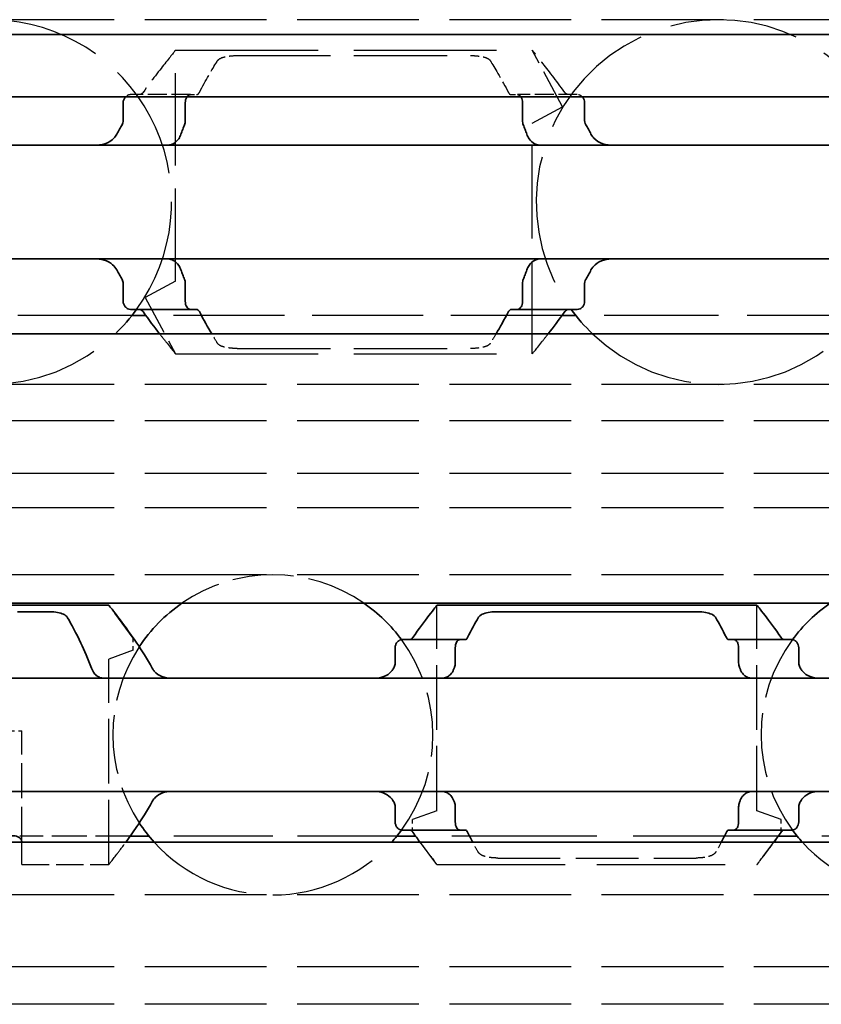
# Model space of a CAD drawing. Units: millimetres. Extents: x 0 to 841, y 0 to 594.
# Drawn here: x 391 to 410, y 463 to 487 of the extents above; entities that cross this region are included whole.
import ezdxf

# ---------------------------------------------------------------- set-up
doc = ezdxf.new("R2010")
doc.units = ezdxf.units.MM
doc.linetypes.add('DASHED', pattern=[0.2068, 0.1655, -0.0413])
doc.layers.add('Hidden', color=7, linetype='DASHED', lineweight=25)
doc.layers.add('Visible', color=7, linetype='Continuous', lineweight=35)

msp = doc.modelspace()

# ---------------------------------------------------------------- linework, layer by layer
at = {"layer": 'Hidden', "ltscale": 18.178909}
for p, q in [((618.503, 487.2369), (118.503, 487.2369)), ((618.503, 478.2369), (118.503, 478.2369)), ((618.503, 477.3403), (118.503, 477.3403)), ((618.503, 476.0369), (118.503, 476.0369)), ((618.503, 475.1896), (118.503, 475.1896)), ((618.503, 473.5369), (118.503, 473.5369)), ((618.503, 465.6369), (118.503, 465.6369)), ((618.503, 463.8644), (118.503, 463.8644)), ((618.503, 462.9369), (118.503, 462.9369))]:
    msp.add_line(p, q, dxfattribs=at)
at = {"layer": 'Hidden', "ltscale": 21.276596}
for p, q in [((394.453, 486.4869), (403.253, 486.4869)), ((394.453, 478.9869), (403.253, 478.9869))]:
    msp.add_line(p, q, dxfattribs=at)
at = {"layer": 'Hidden', "ltscale": 13.781432}
msp.add_line((394.453, 480.7869), (394.453, 486.4869), dxfattribs=at)
at = {"layer": 'Hidden', "ltscale": 5.88846}
msp.add_line((404.003, 485.0894), (403.253, 486.4869), dxfattribs=at)
at = {"layer": 'Hidden', "ltscale": 13.932188}
for p, q in [((395.9718, 486.3511), (401.7342, 486.3511)), ((395.9718, 479.1227), (401.7342, 479.1227))]:
    msp.add_line(p, q, dxfattribs=at)
at = {"layer": 'Hidden', "ltscale": 2.811301}
for p, q in [((394.8169, 485.3869), (393.3401, 485.3869)), ((404.3659, 485.3869), (402.8891, 485.3869))]:
    msp.add_line(p, q, dxfattribs=at)
at = {"layer": 'Hidden', "ltscale": 0.580516}
for p, q in [((394.8169, 485.3869), (394.9677, 485.3869)), ((402.7383, 485.3869), (402.8891, 485.3869))]:
    msp.add_line(p, q, dxfattribs=at)
at = {"layer": 'Hidden', "ltscale": 5.146634}
for p, q in [((403.253, 484.6869), (404.003, 485.0894)), ((394.453, 480.7869), (393.703, 480.3844))]:
    msp.add_line(p, q, dxfattribs=at)
at = {"layer": 'Hidden', "ltscale": 13.781434}
msp.add_line((403.253, 478.9869), (403.253, 484.6869), dxfattribs=at)
at = {"layer": 'Hidden', "ltscale": 5.877676}
msp.add_line((393.703, 480.3844), (394.453, 478.9869), dxfattribs=at)
at = {"layer": 'Hidden', "ltscale": 17.034735}
for p, q in [((393.3758, 479.9369), (386.3302, 479.9369)), ((411.3758, 479.9369), (404.3302, 479.9369))]:
    msp.add_line(p, q, dxfattribs=at)
at = {"layer": 'Hidden', "ltscale": 16.554138}
msp.add_line((403.9881, 479.9369), (393.7179, 479.9369), dxfattribs=at)
at = {"layer": 'Hidden', "ltscale": 4.595297}
for p, q in [((393.403, 471.9772), (392.803, 472.7869)), ((400.903, 466.3869), (400.303, 467.1965)), ((409.403, 467.1965), (408.803, 466.3869))]:
    msp.add_line(p, q, dxfattribs=at)
at = {"layer": 'Hidden', "ltscale": 9.655849}
for p, q in [((400.903, 467.7149), (400.903, 472.7869)), ((408.803, 467.7149), (408.803, 472.7869)), ((392.803, 466.3869), (392.803, 471.4589))]:
    msp.add_line(p, q, dxfattribs=at)
at = {"layer": 'Hidden', "ltscale": 0.571033}
for p, q in [((393.403, 471.6772), (393.403, 471.9772)), ((400.303, 467.1965), (400.303, 467.4965)), ((409.403, 467.1965), (409.403, 467.4965))]:
    msp.add_line(p, q, dxfattribs=at)
at = {"layer": 'Hidden', "ltscale": 4.277163}
for p, q in [((393.403, 471.6772), (392.803, 471.4589)), ((400.903, 467.7149), (400.303, 467.4965)), ((409.403, 467.4965), (408.803, 467.7149))]:
    msp.add_line(p, q, dxfattribs=at)
at = {"layer": 'Hidden', "ltscale": 0.836145}
msp.add_line((390.3359, 469.6869), (390.653, 469.6869), dxfattribs=at)
at = {"layer": 'Hidden', "ltscale": 5.215692}
msp.add_line((390.653, 466.9472), (390.653, 469.6869), dxfattribs=at)
at = {"layer": 'Hidden', "ltscale": 5.191234}
msp.add_line((393.3299, 467.0869), (390.603, 467.0869), dxfattribs=at)
at = {"layer": 'Hidden', "ltscale": 14.788132}
for p, q in [((399.9112, 467.0869), (393.7948, 467.0869)), ((415.9112, 467.0869), (409.7948, 467.0869))]:
    msp.add_line(p, q, dxfattribs=at)
at = {"layer": 'Hidden', "ltscale": 21.64827}
msp.add_line((409.3299, 467.0869), (400.3762, 467.0869), dxfattribs=at)
at = {"layer": 'Hidden', "ltscale": 3.624944}
msp.add_line((390.653, 466.3869), (390.653, 466.9369), dxfattribs=at)
at = {"layer": 'Hidden', "ltscale": 4.093018}
msp.add_line((390.653, 466.3869), (392.803, 466.3869), dxfattribs=at)
at = {"layer": 'Hidden', "ltscale": 19.10058}
msp.add_line((400.903, 466.3869), (408.803, 466.3869), dxfattribs=at)
at = {"layer": 'Hidden', "ltscale": 9.32497}
msp.add_line((402.4039, 466.5471), (407.3021, 466.5471), dxfattribs=at)
at = {"layer": 'Hidden', "ltscale": 17.164804}
msp.add_arc((389.853, 482.7369), 4.5, 323.9218, 144.70561, dxfattribs=at)
at = {"layer": 'Hidden', "ltscale": 19.153112}
msp.add_arc((407.853, 482.7369), 4.5, 323.9218, 216.0782, dxfattribs=at)
at = {"layer": 'Hidden', "ltscale": 16.620111}
for centre in [(389.853, 482.7369), (407.853, 482.7369)]:
    msp.add_arc(centre, 4.5, 226.23826, 313.76174, dxfattribs=at)
at = {"layer": 'Hidden', "ltscale": 9.091516}
msp.add_arc((396.853, 469.5869), 3.95, 55.36454, 124.63546, dxfattribs=at)
at = {"layer": 'Hidden', "ltscale": 9.580757}
for centre, start, end in [((396.853, 469.5869), 323.50073, 36.49927), ((412.853, 469.5869), 143.50073, 216.49927)]:
    msp.add_arc(centre, 3.95, start, end, dxfattribs=at)
at = {"layer": 'Hidden', "ltscale": 8.758813}
msp.add_arc((396.853, 469.5869), 3.95, 146.63201, 213.36799, dxfattribs=at)
at = {"layer": 'Hidden', "ltscale": 15.956497}
for centre in [(396.853, 469.5869), (412.853, 469.5869)]:
    msp.add_arc(centre, 3.95, 222.13549, 317.86451, dxfattribs=at)
at = {"layer": 'Hidden', "ltscale": 5.721944}
msp.add_open_spline([(394.453, 486.4869), (394.453, 486.4869), (394.3663, 486.3819), (394.0649, 486.001), (393.8596, 485.7365), (393.6502, 485.4426)], degree=3, knots=[-1.82526915, -1.82526915, -1.82526915, -1.82526915, -1.67588111, -1.67588111, -1.53507775, -1.53507775, -1.53507775, -1.53507775], dxfattribs=at)
at = {"layer": 'Hidden', "ltscale": 5.728184}
msp.add_open_spline([(404.0559, 485.4426), (403.8464, 485.7365), (403.6412, 486.001), (403.3397, 486.3819), (403.253, 486.4869), (403.253, 486.4869), (403.253, 486.4869), (403.253, 486.4869)], degree=3, knots=[-0.89861445, -0.89861445, -0.89861445, -0.89861445, -0.7578111, -0.7578111, -0.60842305, -0.60842305, -0.60809531, -0.60809531, -0.60809531, -0.60809531], dxfattribs=at)
at = {"layer": 'Hidden', "ltscale": 1.296853}
for points, knots in [([(395.4862, 486.2233), (395.4922, 486.233), (395.5001, 486.2423), (395.5357, 486.2743), (395.5753, 486.2939), (395.6658, 486.3222), (395.7211, 486.3333), (395.8429, 486.3477), (395.9094, 486.3511), (395.9718, 486.3511)], [-0.223308909, -0.223308909, -0.223308909, -0.223308909, -0.215693107, -0.215693107, -0.195503568, -0.195503568, -0.176772496, -0.176772496, -0.158041424, -0.158041424, -0.158041424, -0.158041424]), ([(401.7342, 486.3511), (401.7966, 486.3511), (401.8631, 486.3477), (401.9849, 486.3333), (402.0402, 486.3222), (402.1307, 486.2939), (402.1704, 486.2743), (402.206, 486.2423), (402.2139, 486.233), (402.2198, 486.2233)], [-0.158041424, -0.158041424, -0.158041424, -0.158041424, -0.139310352, -0.139310352, -0.120579281, -0.120579281, -0.100389741, -0.100389741, -0.092773939, -0.092773939, -0.092773939, -0.092773939]), ([(395.9718, 479.1227), (395.9094, 479.1227), (395.8429, 479.126), (395.7211, 479.1404), (395.6658, 479.1515), (395.5753, 479.1798), (395.5357, 479.1994), (395.5001, 479.2315), (395.4922, 479.2408), (395.4862, 479.2504)], [-0.158041424, -0.158041424, -0.158041424, -0.158041424, -0.139310352, -0.139310352, -0.120579281, -0.120579281, -0.100389741, -0.100389741, -0.092773939, -0.092773939, -0.092773939, -0.092773939]), ([(402.2198, 479.2504), (402.2139, 479.2408), (402.206, 479.2315), (402.1704, 479.1994), (402.1307, 479.1798), (402.0402, 479.1515), (401.9849, 479.1404), (401.8631, 479.126), (401.7966, 479.1227), (401.7342, 479.1227)], [-0.223308909, -0.223308909, -0.223308909, -0.223308909, -0.215693107, -0.215693107, -0.195503568, -0.195503568, -0.176772496, -0.176772496, -0.158041424, -0.158041424, -0.158041424, -0.158041424])]:
    msp.add_open_spline(points, degree=3, knots=knots, dxfattribs=at)
at = {"layer": 'Hidden', "ltscale": 2.896853}
for points, knots in [([(395.0394, 485.4426), (395.1965, 485.7438), (395.3546, 486.0096), (395.4737, 486.2031), (395.48, 486.2133), (395.4862, 486.2233)], [0.30291109, 0.30291109, 0.30291109, 0.30291109, 0.44071065, 0.44071065, 0.44861802, 0.44861802, 0.44861802, 0.44861802]), ([(402.2198, 486.2233), (402.226, 486.2133), (402.2323, 486.2031), (402.3514, 486.0096), (402.5095, 485.7438), (402.6667, 485.4426)], [1.89815022, 1.89815022, 1.89815022, 1.89815022, 1.90605759, 1.90605759, 2.04385715, 2.04385715, 2.04385715, 2.04385715])]:
    msp.add_open_spline(points, degree=3, knots=knots, dxfattribs=at)
at = {"layer": 'Hidden', "ltscale": 0.355664}
for points, knots in [([(393.3401, 485.3869), (393.3177, 485.3869), (393.2932, 485.3815), (393.2528, 485.362), (393.2364, 485.3507), (393.2218, 485.3368)], [-0.035621001, -0.035621001, -0.035621001, -0.035621001, -0.025303367, -0.025303367, -0.017857908, -0.017857908, -0.017857908, -0.017857908]), ([(404.4842, 485.3368), (404.4696, 485.3507), (404.4532, 485.362), (404.4129, 485.3815), (404.3883, 485.3869), (404.3659, 485.3869)], [-0.122760602, -0.122760602, -0.122760602, -0.122760602, -0.115315143, -0.115315143, -0.104997509, -0.104997509, -0.104997509, -0.104997509])]:
    msp.add_open_spline(points, degree=3, knots=knots, dxfattribs=at)
at = {"layer": 'Hidden', "ltscale": 0.346689}
for points, knots in [([(393.6502, 485.4426), (393.6376, 485.4249), (393.6222, 485.4107), (393.5882, 485.3914), (393.5693, 485.3869), (393.5517, 485.3869)], [0.084091423, 0.084091423, 0.084091423, 0.084091423, 0.092550327, 0.092550327, 0.10146614, 0.10146614, 0.10146614, 0.10146614]), ([(404.1544, 485.3869), (404.1367, 485.3869), (404.1178, 485.3914), (404.0838, 485.4107), (404.0684, 485.4249), (404.0559, 485.4426)], [0.034284905, 0.034284905, 0.034284905, 0.034284905, 0.043200718, 0.043200718, 0.051659623, 0.051659623, 0.051659623, 0.051659623])]:
    msp.add_open_spline(points, degree=3, knots=knots, dxfattribs=at)
at = {"layer": 'Hidden', "ltscale": 0.316748}
for points, knots in [([(394.7345, 485.3368), (394.7447, 485.3509), (394.7564, 485.3625), (394.7846, 485.3817), (394.8014, 485.3869), (394.8169, 485.3869)], [0.082538352, 0.082538352, 0.082538352, 0.082538352, 0.089431134, 0.089431134, 0.098401686, 0.098401686, 0.098401686, 0.098401686]), ([(402.8891, 485.3869), (402.9046, 485.3869), (402.9215, 485.3817), (402.9496, 485.3625), (402.9613, 485.3509), (402.9715, 485.3368)], [0.032540129, 0.032540129, 0.032540129, 0.032540129, 0.041510682, 0.041510682, 0.048403464, 0.048403464, 0.048403464, 0.048403464])]:
    msp.add_open_spline(points, degree=3, knots=knots, dxfattribs=at)
at = {"layer": 'Hidden', "ltscale": 0.321742}
for points, knots in [([(394.9677, 485.3869), (394.9811, 485.3869), (394.9953, 485.3918), (395.02, 485.4119), (395.0306, 485.4258), (395.0394, 485.4426)], [-0.032034657, -0.032034657, -0.032034657, -0.032034657, -0.023499109, -0.023499109, -0.015874829, -0.015874829, -0.015874829, -0.015874829]), ([(402.6667, 485.4426), (402.6754, 485.4258), (402.6861, 485.4119), (402.7107, 485.3918), (402.7249, 485.3869), (402.7383, 485.3869)], [-0.112905063, -0.112905063, -0.112905063, -0.112905063, -0.105280783, -0.105280783, -0.096745235, -0.096745235, -0.096745235, -0.096745235])]:
    msp.add_open_spline(points, degree=3, knots=knots, dxfattribs=at)
at = {"layer": 'Hidden', "ltscale": 3.821762}
msp.add_open_spline([(394.0551, 479.4873), (394.1119, 479.4138), (394.1645, 479.3468), (394.366, 479.0921), (394.4528, 478.9872), (394.453, 478.9869)], degree=3, knots=[-0.80268774, -0.80268774, -0.80268774, -0.80268774, -0.7578111, -0.7578111, -0.60866174, -0.60866174, -0.60866174, -0.60866174], dxfattribs=at)
at = {"layer": 'Hidden', "ltscale": 1.071758}
for points, knots in [([(395.4862, 479.2504), (395.48, 479.2604), (395.4737, 479.2706), (395.4301, 479.3414), (395.3881, 479.4108), (395.3427, 479.4874)], [1.89815022, 1.89815022, 1.89815022, 1.89815022, 1.90605759, 1.90605759, 1.951474082, 1.951474082, 1.951474082, 1.951474082]), ([(402.3633, 479.4874), (402.318, 479.4108), (402.2759, 479.3414), (402.2323, 479.2706), (402.226, 479.2604), (402.2198, 479.2504)], [0.395294162, 0.395294162, 0.395294162, 0.395294162, 0.440710653, 0.440710653, 0.448618023, 0.448618023, 0.448618023, 0.448618023])]:
    msp.add_open_spline(points, degree=3, knots=knots, dxfattribs=at)
at = {"layer": 'Hidden', "ltscale": 3.8263}
msp.add_open_spline([(403.253, 478.9869), (403.253, 478.9869), (403.3397, 479.0918), (403.5415, 479.3468), (403.5941, 479.4138), (403.651, 479.4873)], degree=3, knots=[-1.82526915, -1.82526915, -1.82526915, -1.82526915, -1.67588111, -1.67588111, -1.63100446, -1.63100446, -1.63100446, -1.63100446], dxfattribs=at)
at = {"layer": 'Hidden', "ltscale": 3.73517}
msp.add_open_spline([(392.803, 466.3869), (392.803, 466.3869), (392.8743, 466.4757), (393.0644, 466.7244), (393.14, 466.8247), (393.2223, 466.9374)], degree=3, knots=[-1.5461819, -1.5461819, -1.5461819, -1.5461819, -1.41921389, -1.41921389, -1.35707278, -1.35707278, -1.35707278, -1.35707278], dxfattribs=at)
at = {"layer": 'Hidden', "ltscale": 3.735352}
for points, knots in [([(400.4839, 466.9371), (400.5661, 466.8245), (400.6416, 466.7244), (400.8317, 466.4757), (400.903, 466.3869), (400.903, 466.3869)], [-0.70450309, -0.70450309, -0.70450309, -0.70450309, -0.64236198, -0.64236198, -0.51539397, -0.51539397, -0.51539397, -0.51539397]), ([(408.803, 466.3869), (408.803, 466.3869), (408.8743, 466.4757), (409.0644, 466.7244), (409.1399, 466.8245), (409.2221, 466.9371)], [-1.5461819, -1.5461819, -1.5461819, -1.5461819, -1.41921389, -1.41921389, -1.35707278, -1.35707278, -1.35707278, -1.35707278])]:
    msp.add_open_spline(points, degree=3, knots=knots, dxfattribs=at)
at = {"layer": 'Hidden', "ltscale": 0.964999}
for points in [[(401.9212, 466.6948), (401.8809, 466.7654), (401.8352, 466.8472), (401.7868, 466.9374)], [(407.9192, 466.9374), (407.8708, 466.8472), (407.8251, 466.7654), (407.7848, 466.6948)]]:
    msp.add_open_spline(points, degree=3, dxfattribs=at)
at = {"layer": 'Hidden', "ltscale": 1.285324}
for points, knots in [([(402.4039, 466.5471), (402.3416, 466.5471), (402.2754, 466.5511), (402.1542, 466.5681), (402.0992, 466.5812), (402.0079, 466.615), (401.9678, 466.6387), (401.9336, 466.6758), (401.9267, 466.6851), (401.9212, 466.6948)], [-0.161585946, -0.161585946, -0.161585946, -0.161585946, -0.142899137, -0.142899137, -0.124212329, -0.124212329, -0.10343489, -0.10343489, -0.096865339, -0.096865339, -0.096865339, -0.096865339]), ([(407.7848, 466.6948), (407.7793, 466.6851), (407.7724, 466.6758), (407.7382, 466.6387), (407.6982, 466.615), (407.6069, 466.5812), (407.5519, 466.5681), (407.4306, 466.5511), (407.3644, 466.5471), (407.3021, 466.5471)], [-0.226306553, -0.226306553, -0.226306553, -0.226306553, -0.219737001, -0.219737001, -0.198959562, -0.198959562, -0.180272754, -0.180272754, -0.161585946, -0.161585946, -0.161585946, -0.161585946])]:
    msp.add_open_spline(points, degree=3, knots=knots, dxfattribs=at)
at = {"layer": 'Visible'}
for p, q in [((618.503, 486.8701), (118.503, 486.8701)), ((618.503, 485.3369), (118.503, 485.3369)), ((393.1576, 484.7475), (393.1576, 485.1869)), ((394.6904, 485.1869), (394.6904, 484.7475)), ((403.0157, 485.1869), (403.0157, 484.7475)), ((404.5485, 484.7475), (404.5485, 485.1869)), ((470.853, 484.1369), (380.853, 484.1369)), ((470.853, 481.3369), (380.853, 481.3369)), ((393.1576, 480.2869), (393.1576, 480.7263)), ((394.6904, 480.7263), (394.6904, 480.2869)), ((403.0157, 480.7263), (403.0157, 480.2869)), ((404.5485, 480.2869), (404.5485, 480.7263)), ((393.3401, 480.0869), (394.8169, 480.0869)), ((393.7179, 479.9369), (393.3758, 479.9369)), ((394.8169, 480.0869), (394.9677, 480.0869)), ((402.7383, 480.0869), (402.8891, 480.0869)), ((404.3659, 480.0869), (402.8891, 480.0869)), ((404.3302, 479.9369), (403.9881, 479.9369)), ((618.503, 479.4869), (118.503, 479.4869)), ((618.503, 472.8369), (118.503, 472.8369)), ((387.153, 472.7869), (392.803, 472.7869)), ((400.903, 472.7869), (408.803, 472.7869)), ((390.553, 472.6266), (391.3021, 472.6266)), ((402.4039, 472.6266), (407.3021, 472.6266)), ((401.4696, 471.9369), (400.0393, 471.9369)), ((401.4696, 471.9369), (401.597, 471.9369)), ((408.1091, 471.9369), (408.2365, 471.9369)), ((409.6667, 471.9369), (408.2365, 471.9369)), ((399.8717, 471.3617), (399.8717, 471.7369)), ((401.3555, 471.7369), (401.3555, 471.3617)), ((408.3505, 471.7369), (408.3505, 471.3617)), ((409.8343, 471.3617), (409.8343, 471.7369)), ((420.853, 470.9869), (388.853, 470.9869)), ((420.853, 468.1869), (388.853, 468.1869)), ((399.8717, 467.4369), (399.8717, 467.812)), ((401.3555, 467.812), (401.3555, 467.4369)), ((408.3505, 467.812), (408.3505, 467.4369)), ((409.8343, 467.4369), (409.8343, 467.812)), ((393.7948, 467.0869), (393.3299, 467.0869)), ((400.3762, 467.0869), (399.9112, 467.0869)), ((401.4696, 467.2369), (400.0393, 467.2369)), ((401.4696, 467.2369), (401.597, 467.2369)), ((408.1091, 467.2369), (408.2365, 467.2369)), ((409.6667, 467.2369), (408.2365, 467.2369)), ((409.7948, 467.0869), (409.3299, 467.0869)), ((618.503, 466.9369), (118.503, 466.9369)), ((390.653, 466.9369), (390.653, 466.9472))]:
    msp.add_line(p, q, dxfattribs=at)
for centre, radius, start, end in [((389.853, 482.7369), 4.5, 313.76174, 323.9218), ((407.853, 482.7369), 4.5, 216.0782, 226.23826), ((396.853, 469.5869), 3.95, 124.63546, 146.63201), ((396.853, 469.5869), 3.95, 36.49927, 55.36454), ((412.853, 469.5869), 3.95, 124.63546, 143.50073), ((396.853, 469.5869), 3.95, 213.36799, 222.13549), ((396.853, 469.5869), 3.95, 317.86451, 323.50073), ((412.853, 469.5869), 3.95, 216.49927, 222.13549)]:
    msp.add_arc(centre, radius, start, end, dxfattribs=at)
for centre, major_axis, ratio, start_param, end_param in [((400.2652, 470.6751), (0.9158, 1.8572), 0.3104167, 1.4076323, 1.4228103), ((401.9741, 470.2434), (0.5961, 2.491), 0.3531985, 1.2375264, 1.24939), ((407.7308, 470.2417), (-0.5961, 2.4934), 0.3534358, 5.0341319, 5.0459854), ((409.4412, 470.6756), (-0.9155, 1.8562), 0.3102728, 4.8602808, 4.8754662), ((400.2662, 468.5), (-0.9167, 1.8595), 0.3107647, 1.7190101, 1.7341703), ((401.975, 468.9316), (-0.5961, 2.4929), 0.3533862, 1.8924688, 1.9043244), ((407.7299, 468.9333), (0.5962, 2.4954), 0.3536271, 4.3785292, 4.3903746), ((409.4402, 468.4994), (0.9163, 1.8585), 0.3106133, 4.5491064, 4.5642743)]:
    msp.add_ellipse(centre, major_axis=major_axis, ratio=ratio, start_param=start_param, end_param=end_param, dxfattribs=at)
for points, knots in [([(393.2218, 485.3368), (393.2162, 485.3315), (393.2108, 485.3258), (393.1925, 485.3039), (393.1799, 485.2836), (393.1624, 485.2376), (393.1576, 485.2118), (393.1576, 485.1869)], [-0.017857908, -0.017857908, -0.017857908, -0.017857908, -0.014985733, -0.014985733, -0.007492866, -0.007492866, 0, 0, 0, 0]), ([(394.6904, 485.1869), (394.6904, 485.2118), (394.6937, 485.2381), (394.7063, 485.2856), (394.7156, 485.3069), (394.7285, 485.3282), (394.7314, 485.3326), (394.7345, 485.3368)], [0.065472441, 0.065472441, 0.065472441, 0.065472441, 0.072966511, 0.072966511, 0.080460582, 0.080460582, 0.082538352, 0.082538352, 0.082538352, 0.082538352]), ([(402.9715, 485.3368), (402.9746, 485.3326), (402.9776, 485.3282), (402.9905, 485.3069), (402.9997, 485.2856), (403.0123, 485.2381), (403.0157, 485.2118), (403.0157, 485.1869)], [0.048403464, 0.048403464, 0.048403464, 0.048403464, 0.050481234, 0.050481234, 0.057975304, 0.057975304, 0.065469375, 0.065469375, 0.065469375, 0.065469375]), ([(404.5485, 485.1869), (404.5485, 485.2118), (404.5436, 485.2376), (404.5261, 485.2836), (404.5135, 485.3039), (404.4952, 485.3258), (404.4899, 485.3315), (404.4842, 485.3368)], [-0.14061851, -0.14061851, -0.14061851, -0.14061851, -0.133125644, -0.133125644, -0.125632777, -0.125632777, -0.122760602, -0.122760602, -0.122760602, -0.122760602]), ([(393.1576, 484.7475), (393.1576, 484.7297), (393.1552, 484.7119), (393.1507, 484.6947), (393.1461, 484.6775), (393.1393, 484.661), (393.1304, 484.6457)], [0, 0, 0, 0, 0.5, 0.5, 0.5, 1, 1, 1, 1]), ([(394.5846, 484.4133), (394.5986, 484.4528), (394.6129, 484.4919), (394.6274, 484.5306), (394.642, 484.5694), (394.6568, 484.6077), (394.6718, 484.6457)], [0, 0, 0, 0, 0.5, 0.5, 0.5, 1, 1, 1, 1]), ([(394.6718, 484.6457), (394.6778, 484.6606), (394.6824, 484.6769), (394.6856, 484.694), (394.6887, 484.7112), (394.6904, 484.7292), (394.6904, 484.7475)], [0, 0, 0, 0, 0.5, 0.5, 0.5, 1, 1, 1, 1]), ([(403.0157, 484.7475), (403.0157, 484.7292), (403.0173, 484.7112), (403.0205, 484.694), (403.0236, 484.6769), (403.0283, 484.6606), (403.0342, 484.6457)], [0, 0, 0, 0, 0.5, 0.5, 0.5, 1, 1, 1, 1]), ([(403.0342, 484.6457), (403.0493, 484.6076), (403.0641, 484.5693), (403.0786, 484.5305), (403.0932, 484.4918), (403.1075, 484.4527), (403.1214, 484.4133)], [0, 0, 0, 0, 0.5, 0.5, 0.5, 1, 1, 1, 1]), ([(404.5757, 484.6457), (404.5704, 484.6546), (404.5657, 484.6644), (404.5532, 484.6973), (404.5485, 484.7228), (404.5485, 484.7475)], [0.140839152, 0.140839152, 0.140839152, 0.140839152, 0.144173016, 0.144173016, 0.151568985, 0.151568985, 0.151568985, 0.151568985]), ([(393.0007, 484.4133), (392.9808, 484.376), (392.9565, 484.343), (392.87, 484.2501), (392.7922, 484.2044), (392.622, 484.1477), (392.5296, 484.1369), (392.4429, 484.1369)], [0.023248373, 0.023248373, 0.023248373, 0.023248373, 0.036423936, 0.036423936, 0.067912874, 0.067912874, 0.099401812, 0.099401812, 0.099401812, 0.099401812]), ([(394.334, 484.1513), (394.3546, 484.1574), (394.3749, 484.1657), (394.4459, 484.2033), (394.4923, 484.2459), (394.5497, 484.3316), (394.5693, 484.3702), (394.5846, 484.4133)], [-0.247581475, -0.247581475, -0.247581475, -0.247581475, -0.238235747, -0.238235747, -0.213779123, -0.213779123, -0.199394456, -0.199394456, -0.199394456, -0.199394456]), ([(403.1214, 484.4133), (403.1367, 484.3702), (403.1563, 484.3316), (403.2138, 484.2459), (403.2601, 484.2033), (403.3311, 484.1657), (403.3514, 484.1574), (403.3721, 484.1513)], [-0.15406081, -0.15406081, -0.15406081, -0.15406081, -0.139676143, -0.139676143, -0.115219519, -0.115219519, -0.105873791, -0.105873791, -0.105873791, -0.105873791]), ([(405.2631, 484.1369), (405.1764, 484.1369), (405.084, 484.1477), (404.9139, 484.2044), (404.836, 484.2501), (404.7496, 484.343), (404.7252, 484.376), (404.7053, 484.4133)], [0.340506356, 0.340506356, 0.340506356, 0.340506356, 0.371995294, 0.371995294, 0.403484232, 0.403484232, 0.416659795, 0.416659795, 0.416659795, 0.416659795]), ([(403.3721, 484.1513), (403.3872, 484.1467), (403.4008, 484.1431), (403.4129, 484.1407), (403.425, 484.1382), (403.4356, 484.1369), (403.4447, 484.1369)], [0, 0, 0, 0, 0.5, 0.5, 0.5, 1, 1, 1, 1]), ([(392.4429, 481.3369), (392.522, 481.3369), (392.6065, 481.3278), (392.7645, 481.281), (392.838, 481.2432), (392.9363, 481.1564), (392.9731, 481.1123), (393.0007, 481.0604)], [0.340467248, 0.340467248, 0.340467248, 0.340467248, 0.369167664, 0.369167664, 0.39786808, 0.39786808, 0.416363859, 0.416363859, 0.416363859, 0.416363859]), ([(394.5846, 481.0604), (394.5693, 481.1036), (394.5497, 481.1421), (394.4923, 481.2278), (394.4459, 481.2704), (394.3749, 481.3081), (394.3546, 481.3163), (394.334, 481.3225)], [-0.15406081, -0.15406081, -0.15406081, -0.15406081, -0.139676143, -0.139676143, -0.115219519, -0.115219519, -0.105873791, -0.105873791, -0.105873791, -0.105873791]), ([(403.3721, 481.3225), (403.3514, 481.3163), (403.3311, 481.3081), (403.2601, 481.2704), (403.2138, 481.2278), (403.1563, 481.1421), (403.1367, 481.1036), (403.1214, 481.0604)], [-0.247581475, -0.247581475, -0.247581475, -0.247581475, -0.238235747, -0.238235747, -0.213779123, -0.213779123, -0.199394456, -0.199394456, -0.199394456, -0.199394456]), ([(403.4447, 481.3369), (403.4357, 481.3369), (403.4251, 481.3355), (403.413, 481.3331), (403.4009, 481.3306), (403.3873, 481.327), (403.3721, 481.3225)], [0, 0, 0, 0, 0.5, 0.5, 0.5, 1, 1, 1, 1]), ([(404.7053, 481.0604), (404.7329, 481.1123), (404.7697, 481.1564), (404.868, 481.2432), (404.9415, 481.281), (405.0995, 481.3278), (405.1841, 481.3369), (405.2631, 481.3369)], [0.023544309, 0.023544309, 0.023544309, 0.023544309, 0.042040088, 0.042040088, 0.070740504, 0.070740504, 0.09944092, 0.09944092, 0.09944092, 0.09944092]), ([(394.6718, 480.8281), (394.6568, 480.866), (394.642, 480.9044), (394.6274, 480.9431), (394.6129, 480.9818), (394.5986, 481.0209), (394.5846, 481.0604)], [0, 0, 0, 0, 0.5, 0.5, 0.5, 1, 1, 1, 1]), ([(403.1214, 481.0604), (403.1075, 481.021), (403.0932, 480.9819), (403.0786, 480.9432), (403.0641, 480.9045), (403.0493, 480.8661), (403.0342, 480.8281)], [0, 0, 0, 0, 0.5, 0.5, 0.5, 1, 1, 1, 1]), ([(393.1304, 480.8281), (393.1393, 480.8127), (393.1461, 480.7962), (393.1507, 480.779), (393.1552, 480.7619), (393.1576, 480.7441), (393.1576, 480.7263)], [0, 0, 0, 0, 0.5, 0.5, 0.5, 1, 1, 1, 1]), ([(394.6904, 480.7263), (394.6904, 480.7445), (394.6887, 480.7626), (394.6856, 480.7797), (394.6824, 480.7969), (394.6778, 480.8131), (394.6718, 480.8281)], [0, 0, 0, 0, 0.5, 0.5, 0.5, 1, 1, 1, 1]), ([(403.0342, 480.8281), (403.0283, 480.8131), (403.0236, 480.7969), (403.0205, 480.7797), (403.0173, 480.7626), (403.0157, 480.7445), (403.0157, 480.7263)], [0, 0, 0, 0, 0.5, 0.5, 0.5, 1, 1, 1, 1]), ([(404.5485, 480.7263), (404.5485, 480.7509), (404.5532, 480.7764), (404.5657, 480.8094), (404.5704, 480.8191), (404.5757, 480.8281)], [0.075886987, 0.075886987, 0.075886987, 0.075886987, 0.083282956, 0.083282956, 0.08661682, 0.08661682, 0.08661682, 0.08661682]), ([(393.1576, 480.2869), (393.1576, 480.2619), (393.1624, 480.2361), (393.1799, 480.1901), (393.1925, 480.1699), (393.2239, 480.1322), (393.2463, 480.1149), (393.2932, 480.0922), (393.3177, 480.0869), (393.3401, 480.0869)], [-0.14061851, -0.14061851, -0.14061851, -0.14061851, -0.133125644, -0.133125644, -0.125632777, -0.125632777, -0.115315143, -0.115315143, -0.104997509, -0.104997509, -0.104997509, -0.104997509]), ([(394.8169, 480.0869), (394.8014, 480.0869), (394.7846, 480.092), (394.7527, 480.1137), (394.7377, 480.1302), (394.7156, 480.1669), (394.7063, 480.1881), (394.6937, 480.2356), (394.6904, 480.2619), (394.6904, 480.2869)], [0.032540129, 0.032540129, 0.032540129, 0.032540129, 0.041510682, 0.041510682, 0.050481234, 0.050481234, 0.057975304, 0.057975304, 0.065469375, 0.065469375, 0.065469375, 0.065469375]), ([(403.0157, 480.2869), (403.0157, 480.2619), (403.0123, 480.2356), (402.9997, 480.1881), (402.9905, 480.1669), (402.9683, 480.1302), (402.9533, 480.1137), (402.9215, 480.092), (402.9046, 480.0869), (402.8891, 480.0869)], [0.065478697, 0.065478697, 0.065478697, 0.065478697, 0.072972768, 0.072972768, 0.080466838, 0.080466838, 0.08943739, 0.08943739, 0.098407943, 0.098407943, 0.098407943, 0.098407943]), ([(404.3659, 480.0869), (404.3883, 480.0869), (404.4129, 480.0922), (404.4598, 480.1149), (404.4821, 480.1322), (404.5135, 480.1699), (404.5261, 480.1901), (404.5436, 480.2361), (404.5485, 480.2619), (404.5485, 480.2869)], [-0.035621001, -0.035621001, -0.035621001, -0.035621001, -0.025303367, -0.025303367, -0.014985733, -0.014985733, -0.007492866, -0.007492866, 0, 0, 0, 0]), ([(393.5517, 480.0869), (393.5702, 480.0869), (393.5899, 480.0819), (393.6236, 480.0617), (393.6381, 480.0481), (393.6502, 480.0312)], [0.102157487, 0.102157487, 0.102157487, 0.102157487, 0.111504535, 0.111504535, 0.119543525, 0.119543525, 0.119543525, 0.119543525]), ([(395.0394, 480.0312), (395.0304, 480.0483), (395.0194, 480.0626), (394.9946, 480.0822), (394.9807, 480.0869), (394.9677, 480.0869)], [-0.048509374, -0.048509374, -0.048509374, -0.048509374, -0.040650324, -0.040650324, -0.032355289, -0.032355289, -0.032355289, -0.032355289]), ([(402.7383, 480.0869), (402.7253, 480.0869), (402.7115, 480.0822), (402.6867, 480.0626), (402.6756, 480.0483), (402.6667, 480.0312)], [-0.096426523, -0.096426523, -0.096426523, -0.096426523, -0.088131488, -0.088131488, -0.080272438, -0.080272438, -0.080272438, -0.080272438]), ([(404.0559, 480.0312), (404.0679, 480.0481), (404.0824, 480.0617), (404.1161, 480.0819), (404.1358, 480.0869), (404.1544, 480.0869)], [0.01620164, 0.01620164, 0.01620164, 0.01620164, 0.02424063, 0.02424063, 0.033587678, 0.033587678, 0.033587678, 0.033587678]), ([(393.876, 471.2301), (393.749, 471.4602), (393.6156, 471.6692), (393.3121, 472.1198), (393.1296, 472.3641), (392.8743, 472.698), (392.803, 472.7869), (392.803, 472.7869)], [-0.85410553, -0.85410553, -0.85410553, -0.85410553, -0.76932999, -0.76932999, -0.64236198, -0.64236198, -0.51539397, -0.51539397, -0.51539397, -0.51539397]), ([(400.903, 472.7869), (400.903, 472.7869), (400.8317, 472.698), (400.5984, 472.3928), (400.4556, 472.2022), (400.3059, 471.9869)], [-1.5461819, -1.5461819, -1.5461819, -1.5461819, -1.41921389, -1.41921389, -1.31412596, -1.31412596, -1.31412596, -1.31412596]), ([(409.4001, 471.9869), (409.2504, 472.2022), (409.1076, 472.3928), (408.8743, 472.698), (408.803, 472.7869), (408.803, 472.7869)], [-0.7474499, -0.7474499, -0.7474499, -0.7474499, -0.64236198, -0.64236198, -0.51539397, -0.51539397, -0.51539397, -0.51539397]), ([(391.3021, 472.6266), (391.3644, 472.6266), (391.4306, 472.6226), (391.5519, 472.6056), (391.6069, 472.5925), (391.6982, 472.5588), (391.7382, 472.535), (391.7724, 472.498), (391.7793, 472.4886), (391.7848, 472.479)], [-0.323171891, -0.323171891, -0.323171891, -0.323171891, -0.304485083, -0.304485083, -0.285798275, -0.285798275, -0.265020836, -0.265020836, -0.258451284, -0.258451284, -0.258451284, -0.258451284]), ([(391.7848, 472.479), (391.8773, 472.3168), (391.998, 472.0959), (392.2013, 471.6702), (392.2937, 471.4607), (392.3783, 471.2301)], [0.63587375, 0.63587375, 0.63587375, 0.63587375, 0.74618254, 0.74618254, 0.82651511, 0.82651511, 0.82651511, 0.82651511]), ([(401.9212, 472.479), (401.9267, 472.4886), (401.9336, 472.498), (401.9678, 472.535), (402.0079, 472.5588), (402.0992, 472.5925), (402.1542, 472.6056), (402.2754, 472.6226), (402.3416, 472.6266), (402.4039, 472.6266)], [-0.226334239, -0.226334239, -0.226334239, -0.226334239, -0.219764687, -0.219764687, -0.198987248, -0.198987248, -0.18030044, -0.18030044, -0.161613631, -0.161613631, -0.161613631, -0.161613631]), ([(407.3021, 472.6266), (407.3644, 472.6266), (407.4306, 472.6226), (407.5519, 472.6056), (407.6069, 472.5925), (407.6982, 472.5588), (407.7382, 472.535), (407.7724, 472.498), (407.7793, 472.4886), (407.7848, 472.479)], [-0.161585946, -0.161585946, -0.161585946, -0.161585946, -0.142899137, -0.142899137, -0.124212329, -0.124212329, -0.10343489, -0.10343489, -0.096865339, -0.096865339, -0.096865339, -0.096865339]), ([(400.0393, 471.9369), (400.0189, 471.9369), (399.9965, 471.9316), (399.9538, 471.9091), (399.9335, 471.892), (399.9044, 471.8547), (399.8926, 471.8342), (399.8762, 471.7878), (399.8717, 471.7619), (399.8717, 471.7369)], [-0.034827254, -0.034827254, -0.034827254, -0.034827254, -0.024910422, -0.024910422, -0.014993591, -0.014993591, -0.007496795, -0.007496795, 0, 0, 0, 0]), ([(400.3059, 471.9869), (400.2987, 471.9765), (400.2906, 471.9674), (400.2818, 471.96), (400.273, 471.9526), (400.2635, 471.9469), (400.2533, 471.9429), (400.2432, 471.939), (400.2324, 471.9369), (400.2212, 471.9369)], [0, 0, 0, 0, 0.3333333, 0.3333333, 0.3333333, 0.6666667, 0.6666667, 0.6666667, 1, 1, 1, 1]), ([(401.3555, 471.7369), (401.3555, 471.7619), (401.3585, 471.7882), (401.3701, 471.836), (401.3786, 471.8575), (401.3987, 471.8939), (401.4121, 471.9102), (401.4406, 471.9317), (401.4557, 471.9369), (401.4696, 471.9369)], [0.064495951, 0.064495951, 0.064495951, 0.064495951, 0.071996725, 0.071996725, 0.079497499, 0.079497499, 0.088210558, 0.088210558, 0.096923617, 0.096923617, 0.096923617, 0.096923617]), ([(401.597, 471.9369), (401.6047, 471.9369), (401.6122, 471.9389), (401.6195, 471.9427), (401.6267, 471.9466), (401.6336, 471.9524), (401.64, 471.9599), (401.6464, 471.9673), (401.6522, 471.9764), (401.6574, 471.9869)], [0, 0, 0, 0, 0.3333333, 0.3333333, 0.3333333, 0.6666667, 0.6666667, 0.6666667, 1, 1, 1, 1]), ([(408.0486, 471.9869), (408.0538, 471.9765), (408.0596, 471.9674), (408.0659, 471.96), (408.0723, 471.9525), (408.0792, 471.9467), (408.0864, 471.9428), (408.0937, 471.9389), (408.1013, 471.9369), (408.1091, 471.9369)], [0, 0, 0, 0, 0.3333333, 0.3333333, 0.3333333, 0.6666667, 0.6666667, 0.6666667, 1, 1, 1, 1]), ([(408.2365, 471.9369), (408.2503, 471.9369), (408.2654, 471.9317), (408.2939, 471.9102), (408.3073, 471.8939), (408.3274, 471.8575), (408.336, 471.836), (408.3475, 471.7882), (408.3505, 471.7619), (408.3505, 471.7369)], [0.032066352, 0.032066352, 0.032066352, 0.032066352, 0.040779411, 0.040779411, 0.04949247, 0.04949247, 0.056993244, 0.056993244, 0.064494018, 0.064494018, 0.064494018, 0.064494018]), ([(409.4848, 471.9369), (409.4736, 471.9369), (409.4628, 471.939), (409.4527, 471.9429), (409.4426, 471.9469), (409.433, 471.9526), (409.4242, 471.96), (409.4154, 471.9674), (409.4073, 471.9765), (409.4001, 471.9869)], [0, 0, 0, 0, 0.3333333, 0.3333333, 0.3333333, 0.6666667, 0.6666667, 0.6666667, 1, 1, 1, 1]), ([(409.8343, 471.7369), (409.8343, 471.7619), (409.8299, 471.7878), (409.8135, 471.8342), (409.8016, 471.8547), (409.7725, 471.892), (409.7522, 471.9091), (409.7095, 471.9316), (409.6871, 471.9369), (409.6667, 471.9369)], [-0.137543423, -0.137543423, -0.137543423, -0.137543423, -0.130046628, -0.130046628, -0.122549832, -0.122549832, -0.112633001, -0.112633001, -0.10271617, -0.10271617, -0.10271617, -0.10271617]), ([(392.3783, 471.2301), (392.3868, 471.207), (392.3964, 471.1855), (392.4069, 471.1655), (392.4174, 471.1455), (392.429, 471.1271), (392.4413, 471.1104), (392.4536, 471.0937), (392.4666, 471.0788), (392.4803, 471.0656), (392.494, 471.0525), (392.5083, 471.041), (392.5231, 471.0312), (392.538, 471.0215), (392.5534, 471.0133), (392.5693, 471.0068), (392.5852, 471.0003), (392.6016, 470.9953), (392.6187, 470.9919), (392.6358, 470.9886), (392.6536, 470.9869), (392.6718, 470.9869)], [0, 0, 0, 0, 0.1428571, 0.1428571, 0.1428571, 0.2857143, 0.2857143, 0.2857143, 0.4285714, 0.4285714, 0.4285714, 0.5714286, 0.5714286, 0.5714286, 0.7142857, 0.7142857, 0.7142857, 0.8571429, 0.8571429, 0.8571429, 1, 1, 1, 1]), ([(394.3386, 470.9869), (394.2636, 470.9869), (394.1844, 470.9979), (394.0399, 471.0535), (393.9747, 471.0982), (393.9069, 471.1801), (393.8905, 471.2038), (393.876, 471.2301)], [0.317363471, 0.317363471, 0.317363471, 0.317363471, 0.346038104, 0.346038104, 0.374712737, 0.374712737, 0.384394739, 0.384394739, 0.384394739, 0.384394739]), ([(399.8301, 471.2301), (399.8156, 471.2038), (399.7992, 471.1801), (399.7314, 471.0982), (399.6661, 471.0535), (399.5217, 470.9979), (399.4424, 470.9869), (399.3675, 470.9869)], [0.026899302, 0.026899302, 0.026899302, 0.026899302, 0.036581304, 0.036581304, 0.065255937, 0.065255937, 0.09393057, 0.09393057, 0.09393057, 0.09393057]), ([(399.8717, 471.3617), (399.8717, 471.3432), (399.8694, 471.3249), (399.8649, 471.3073), (399.8605, 471.2896), (399.8538, 471.2728), (399.8451, 471.2573)], [0, 0, 0, 0, 0.5, 0.5, 0.5, 1, 1, 1, 1]), ([(401.0342, 470.9869), (401.0527, 470.9869), (401.0706, 470.9886), (401.0879, 470.9921), (401.1052, 470.9955), (401.1219, 471.0006), (401.138, 471.0073), (401.1541, 471.014), (401.1696, 471.0223), (401.1844, 471.0323), (401.1993, 471.0422), (401.2136, 471.0538), (401.2271, 471.067), (401.2407, 471.0802), (401.2536, 471.0951), (401.2657, 471.1116), (401.2778, 471.1282), (401.2891, 471.1464), (401.2995, 471.1661), (401.3099, 471.1859), (401.3193, 471.2073), (401.3277, 471.2301)], [0, 0, 0, 0, 0.1428571, 0.1428571, 0.1428571, 0.2857143, 0.2857143, 0.2857143, 0.4285714, 0.4285714, 0.4285714, 0.5714286, 0.5714286, 0.5714286, 0.7142857, 0.7142857, 0.7142857, 0.8571429, 0.8571429, 0.8571429, 1, 1, 1, 1]), ([(401.3377, 471.2573), (401.3436, 471.2731), (401.3481, 471.2901), (401.3511, 471.3077), (401.354, 471.3254), (401.3555, 471.3436), (401.3555, 471.3617)], [0, 0, 0, 0, 0.5, 0.5, 0.5, 1, 1, 1, 1]), ([(408.3505, 471.3617), (408.3505, 471.3436), (408.352, 471.3254), (408.355, 471.3077), (408.3579, 471.2901), (408.3624, 471.2731), (408.3683, 471.2573)], [0, 0, 0, 0, 0.5, 0.5, 0.5, 1, 1, 1, 1]), ([(408.3783, 471.2301), (408.3868, 471.207), (408.3964, 471.1855), (408.4069, 471.1655), (408.4174, 471.1455), (408.429, 471.1271), (408.4413, 471.1104), (408.4536, 471.0937), (408.4666, 471.0788), (408.4803, 471.0656), (408.494, 471.0525), (408.5083, 471.041), (408.5231, 471.0312), (408.538, 471.0215), (408.5534, 471.0133), (408.5693, 471.0068), (408.5852, 471.0003), (408.6016, 470.9953), (408.6187, 470.9919), (408.6358, 470.9886), (408.6536, 470.9869), (408.6718, 470.9869)], [0, 0, 0, 0, 0.1428571, 0.1428571, 0.1428571, 0.2857143, 0.2857143, 0.2857143, 0.4285714, 0.4285714, 0.4285714, 0.5714286, 0.5714286, 0.5714286, 0.7142857, 0.7142857, 0.7142857, 0.8571429, 0.8571429, 0.8571429, 1, 1, 1, 1]), ([(409.8609, 471.2573), (409.8522, 471.2728), (409.8456, 471.2896), (409.8411, 471.3073), (409.8366, 471.3249), (409.8343, 471.3432), (409.8343, 471.3617)], [0, 0, 0, 0, 0.5, 0.5, 0.5, 1, 1, 1, 1]), ([(410.3386, 470.9869), (410.2636, 470.9869), (410.1844, 470.9979), (410.0399, 471.0535), (409.9747, 471.0982), (409.9069, 471.1801), (409.8905, 471.2038), (409.876, 471.2301)], [0.317363471, 0.317363471, 0.317363471, 0.317363471, 0.346038104, 0.346038104, 0.374712737, 0.374712737, 0.384394739, 0.384394739, 0.384394739, 0.384394739]), ([(393.876, 467.9436), (393.8966, 467.981), (393.9214, 468.0136), (393.9974, 468.0919), (394.0598, 468.13), (394.1957, 468.1774), (394.2693, 468.1869), (394.3386, 468.1869)], [0.027127072, 0.027127072, 0.027127072, 0.027127072, 0.040924922, 0.040924922, 0.067435762, 0.067435762, 0.093946601, 0.093946601, 0.093946601, 0.093946601]), ([(399.3675, 468.1869), (399.4367, 468.1869), (399.5103, 468.1774), (399.6462, 468.13), (399.7086, 468.0919), (399.7846, 468.0136), (399.8094, 467.981), (399.8301, 467.9436)], [0.317363471, 0.317363471, 0.317363471, 0.317363471, 0.343874311, 0.343874311, 0.370385151, 0.370385151, 0.384183, 0.384183, 0.384183, 0.384183]), ([(401.3277, 467.9436), (401.3192, 467.9667), (401.3097, 467.9882), (401.2991, 468.0082), (401.2886, 468.0282), (401.2771, 468.0466), (401.2648, 468.0633), (401.2525, 468.0799), (401.2395, 468.0948), (401.2258, 468.108), (401.2122, 468.1212), (401.1979, 468.1326), (401.183, 468.1424), (401.1682, 468.1522), (401.1528, 468.1603), (401.1369, 468.1669), (401.121, 468.1734), (401.1045, 468.1784), (401.0874, 468.1818), (401.0703, 468.1851), (401.0525, 468.1869), (401.0342, 468.1869)], [0, 0, 0, 0, 0.1428571, 0.1428571, 0.1428571, 0.2857143, 0.2857143, 0.2857143, 0.4285714, 0.4285714, 0.4285714, 0.5714286, 0.5714286, 0.5714286, 0.7142857, 0.7142857, 0.7142857, 0.8571429, 0.8571429, 0.8571429, 1, 1, 1, 1]), ([(408.6718, 468.1869), (408.6533, 468.1869), (408.6354, 468.1851), (408.618, 468.1816), (408.6007, 468.1782), (408.584, 468.1731), (408.5679, 468.1664), (408.5518, 468.1597), (408.5363, 468.1513), (408.5214, 468.1414), (408.5066, 468.1314), (408.4923, 468.1198), (408.4788, 468.1066), (408.4652, 468.0934), (408.4523, 468.0785), (408.4403, 468.062), (408.4282, 468.0455), (408.4169, 468.0273), (408.4065, 468.0075), (408.3961, 467.9878), (408.3867, 467.9664), (408.3783, 467.9436)], [0, 0, 0, 0, 0.1428571, 0.1428571, 0.1428571, 0.2857143, 0.2857143, 0.2857143, 0.4285714, 0.4285714, 0.4285714, 0.5714286, 0.5714286, 0.5714286, 0.7142857, 0.7142857, 0.7142857, 0.8571429, 0.8571429, 0.8571429, 1, 1, 1, 1]), ([(409.876, 467.9436), (409.8966, 467.981), (409.9214, 468.0136), (409.9974, 468.0919), (410.0598, 468.13), (410.1957, 468.1774), (410.2693, 468.1869), (410.3386, 468.1869)], [0.027127072, 0.027127072, 0.027127072, 0.027127072, 0.040924922, 0.040924922, 0.067435762, 0.067435762, 0.093946601, 0.093946601, 0.093946601, 0.093946601]), ([(393.2223, 466.9374), (393.3081, 467.055), (393.4011, 467.1862), (393.6156, 467.5045), (393.749, 467.7135), (393.876, 467.9436)], [-1.35707278, -1.35707278, -1.35707278, -1.35707278, -1.29224588, -1.29224588, -1.20747034, -1.20747034, -1.20747034, -1.20747034]), ([(399.8451, 467.9164), (399.8538, 467.9009), (399.8605, 467.8841), (399.8649, 467.8665), (399.8694, 467.8489), (399.8717, 467.8305), (399.8717, 467.812)], [0, 0, 0, 0, 0.5, 0.5, 0.5, 1, 1, 1, 1]), ([(401.3555, 467.812), (401.3555, 467.8301), (401.354, 467.8484), (401.3511, 467.866), (401.3481, 467.8836), (401.3436, 467.9006), (401.3377, 467.9164)], [0, 0, 0, 0, 0.5, 0.5, 0.5, 1, 1, 1, 1]), ([(408.3683, 467.9164), (408.3624, 467.9006), (408.3579, 467.8836), (408.355, 467.866), (408.352, 467.8484), (408.3505, 467.8301), (408.3505, 467.812)], [0, 0, 0, 0, 0.5, 0.5, 0.5, 1, 1, 1, 1]), ([(409.8343, 467.812), (409.8343, 467.8305), (409.8366, 467.8489), (409.8411, 467.8665), (409.8456, 467.8841), (409.8522, 467.9009), (409.8609, 467.9164)], [0, 0, 0, 0, 0.5, 0.5, 0.5, 1, 1, 1, 1]), ([(399.8717, 467.4369), (399.8717, 467.4119), (399.8762, 467.386), (399.8926, 467.3396), (399.9044, 467.319), (399.9335, 467.2817), (399.9538, 467.2646), (399.9965, 467.2422), (400.0189, 467.2369), (400.0393, 467.2369)], [-0.137563803, -0.137563803, -0.137563803, -0.137563803, -0.130067008, -0.130067008, -0.122570212, -0.122570212, -0.112653381, -0.112653381, -0.102736549, -0.102736549, -0.102736549, -0.102736549]), ([(401.4696, 467.2369), (401.4557, 467.2369), (401.4406, 467.242), (401.4121, 467.2635), (401.3987, 467.2798), (401.3786, 467.3162), (401.3701, 467.3377), (401.3585, 467.3855), (401.3555, 467.4119), (401.3555, 467.4369)], [0.032066352, 0.032066352, 0.032066352, 0.032066352, 0.040779411, 0.040779411, 0.04949247, 0.04949247, 0.056993244, 0.056993244, 0.064494018, 0.064494018, 0.064494018, 0.064494018]), ([(408.3505, 467.4369), (408.3505, 467.4119), (408.3475, 467.3855), (408.336, 467.3377), (408.3274, 467.3162), (408.3073, 467.2798), (408.2939, 467.2635), (408.2654, 467.242), (408.2503, 467.2369), (408.2365, 467.2369)], [0.064498254, 0.064498254, 0.064498254, 0.064498254, 0.071999028, 0.071999028, 0.079499802, 0.079499802, 0.088212861, 0.088212861, 0.09692592, 0.09692592, 0.09692592, 0.09692592]), ([(409.6667, 467.2369), (409.6871, 467.2369), (409.7095, 467.2422), (409.7522, 467.2646), (409.7725, 467.2817), (409.8016, 467.319), (409.8135, 467.3396), (409.8299, 467.386), (409.8343, 467.4119), (409.8343, 467.4369)], [-0.034827254, -0.034827254, -0.034827254, -0.034827254, -0.024910422, -0.024910422, -0.014993591, -0.014993591, -0.007496795, -0.007496795, 0, 0, 0, 0]), ([(390.3359, 467.0659), (390.3486, 467.0731), (390.363, 467.0795), (390.4019, 467.0919), (390.428, 467.096), (390.453, 467.096), (390.478, 467.096), (390.5041, 467.0919), (390.551, 467.0769), (390.5719, 467.066), (390.6088, 467.0399), (390.6256, 467.022), (390.6477, 466.9845), (390.653, 466.9649), (390.653, 466.9472)], [-0.01246271, -0.01246271, -0.01246271, -0.01246271, -0.007506817, -0.007506817, 0, 0, 0, 0.007506817, 0.007506817, 0.015013635, 0.015013635, 0.024454041, 0.024454041, 0.033894448, 0.033894448, 0.033894448, 0.033894448]), ([(400.2212, 467.2369), (400.2324, 467.2369), (400.2432, 467.2348), (400.2533, 467.2308), (400.2635, 467.2269), (400.273, 467.2211), (400.2818, 467.2137), (400.2906, 467.2063), (400.2987, 467.1972), (400.3059, 467.1869)], [0, 0, 0, 0, 0.3333333, 0.3333333, 0.3333333, 0.6666667, 0.6666667, 0.6666667, 1, 1, 1, 1]), ([(401.6574, 467.1869), (401.6522, 467.1973), (401.6464, 467.2064), (401.64, 467.2139), (401.6336, 467.2213), (401.6267, 467.2271), (401.6195, 467.231), (401.6122, 467.2349), (401.6047, 467.2369), (401.597, 467.2369)], [0, 0, 0, 0, 0.3333333, 0.3333333, 0.3333333, 0.6666667, 0.6666667, 0.6666667, 1, 1, 1, 1]), ([(408.1091, 467.2369), (408.1013, 467.2369), (408.0937, 467.2348), (408.0864, 467.2309), (408.0792, 467.227), (408.0723, 467.2212), (408.0659, 467.2137), (408.0596, 467.2063), (408.0538, 467.1973), (408.0486, 467.1869)], [0, 0, 0, 0, 0.3333333, 0.3333333, 0.3333333, 0.6666667, 0.6666667, 0.6666667, 1, 1, 1, 1]), ([(409.4001, 467.1869), (409.4073, 467.1972), (409.4154, 467.2063), (409.4242, 467.2137), (409.433, 467.2211), (409.4426, 467.2269), (409.4527, 467.2308), (409.4628, 467.2348), (409.4736, 467.2369), (409.4848, 467.2369)], [0, 0, 0, 0, 0.3333333, 0.3333333, 0.3333333, 0.6666667, 0.6666667, 0.6666667, 1, 1, 1, 1])]:
    msp.add_open_spline(points, degree=3, knots=knots, dxfattribs=at)
for points in [[(393.1304, 484.6457), (393.1084, 484.608), (393.0648, 484.5316), (393.0219, 484.4531), (393.0007, 484.4133)], [(404.7053, 484.4133), (404.6841, 484.4531), (404.6413, 484.5316), (404.5976, 484.608), (404.5757, 484.6457)], [(394.2613, 484.1369), (394.2703, 484.1369), (394.2913, 484.1395), (394.3186, 484.1467), (394.334, 484.1513)], [(394.334, 481.3225), (394.3186, 481.3271), (394.2912, 481.3343), (394.2702, 481.3369), (394.2613, 481.3369)], [(393.0007, 481.0604), (393.0219, 481.0206), (393.0648, 480.9422), (393.1084, 480.8658), (393.1304, 480.8281)], [(404.5757, 480.8281), (404.5976, 480.8658), (404.6413, 480.9422), (404.6841, 481.0206), (404.7053, 481.0604)], [(393.6502, 480.0312), (393.7928, 479.8309), (393.9336, 479.6443), (394.0551, 479.4873)], [(395.3427, 479.4874), (395.2505, 479.6432), (395.1447, 479.8292), (395.0394, 480.0312)], [(402.6667, 480.0312), (402.5613, 479.8292), (402.4555, 479.6432), (402.3633, 479.4874)], [(403.651, 479.4873), (403.7724, 479.6443), (403.9132, 479.8309), (404.0559, 480.0312)], [(401.6574, 471.9869), (401.7528, 472.1775), (401.8462, 472.3475), (401.9212, 472.479)], [(407.7848, 472.479), (407.8598, 472.3475), (407.9533, 472.1775), (408.0486, 471.9869)], [(400.3059, 467.1869), (400.3671, 467.0989), (400.4271, 467.015), (400.4839, 466.9371)], [(401.7868, 466.9374), (401.7452, 467.015), (401.7015, 467.0987), (401.6574, 467.1869)], [(408.0486, 467.1869), (408.0045, 467.0987), (407.9608, 467.015), (407.9192, 466.9374)], [(409.2221, 466.9371), (409.2789, 467.015), (409.3389, 467.0989), (409.4001, 467.1869)]]:
    msp.add_open_spline(points, degree=3, dxfattribs=at)

doc.saveas('drawing.dxf')
